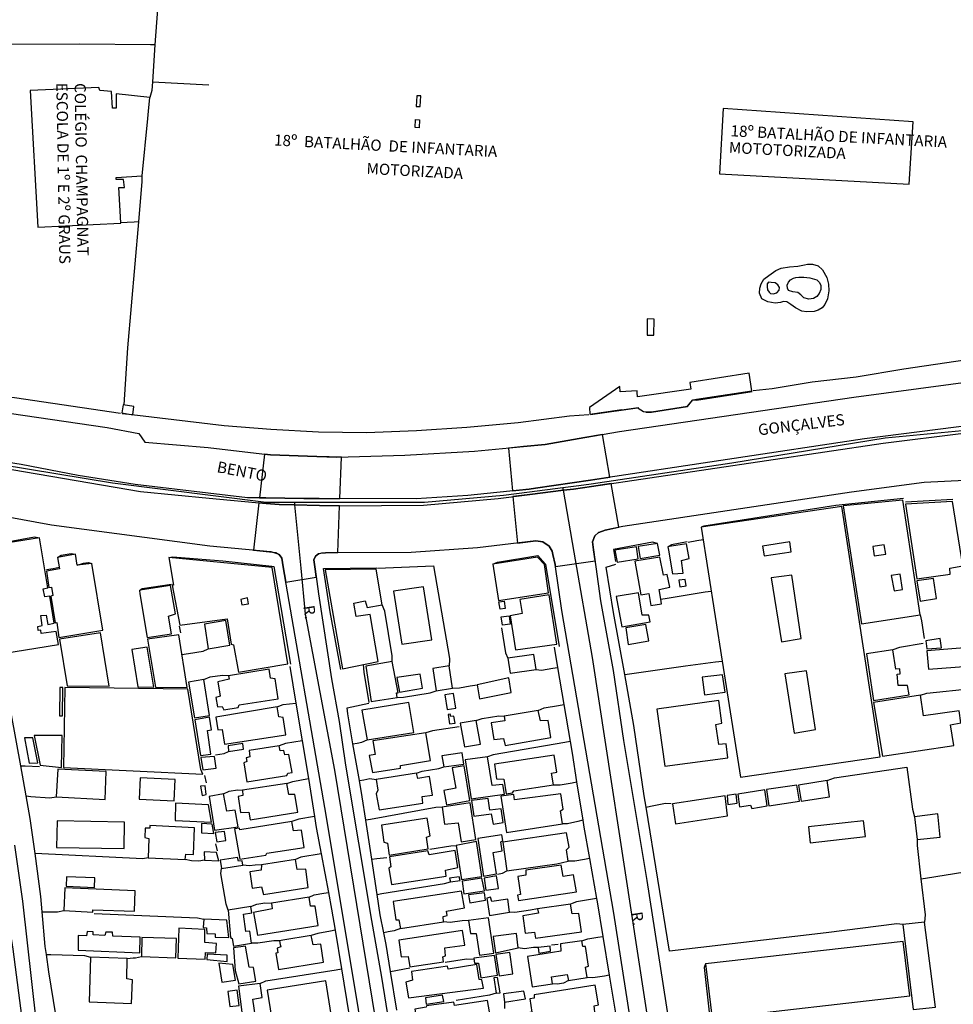
# Model space of a CAD drawing. Units: millimetres. Extents: x 183123 to 185799, y 1671509 to 1674333.
# Drawn here: x 183376 to 183584, y 1672952 to 1673172 of the extents above; entities that cross this region are included whole.
import ezdxf
from ezdxf.enums import TextEntityAlignment as Align

# ---------------------------------------------------------------- set-up
doc = ezdxf.new("R2010")
doc.units = ezdxf.units.MM
doc.header["$LTSCALE"] = 10
doc.header["$MEASUREMENT"] = 0
doc.layers.get('0').update_dxf_attribs({"linetype": 'CONTINUOUS'})
for name, color, linetype in [('V-CANTEIRO', 71, 'CONTINUOUS'), ('V-EDIFICACAO', 2, 'CONTINUOUS'), ('V-EDIFICACAO_IDENTIFICADA', 40, 'CONTINUOUS'), ('V-ESCADA', 9, 'CONTINUOUS'), ('V-LAGOA', 4, 'CONTINUOUS'), ('V-LOTE', 1, 'CONTINUOUS'), ('V-QUADRA', 2, 'CONTINUOUS'), ('V-TESTADA', 210, 'CONTINUOUS')]:
    doc.layers.add(name, color=color, linetype=linetype)
doc.layers.add('V-CRUZAMENTO', color=1, linetype='CONTINUOUS', plot=False)
doc.layers.add('V-EIXO_DE_LOGRADOURO', color=3, linetype='CONTINUOUS', plot=False)
doc.styles.get("Standard").update_dxf_attribs({"font": 'ARIAL.TTF'})

msp = doc.modelspace()

# ---------------------------------------------------------------- linework, layer by layer
at = {"layer": 'V-CANTEIRO'}
for points in [[(183593.15, 1673082.03), (183564.47, 1673078.43), (183503.24, 1673069.19), (183490.96, 1673067.34), (183489.48, 1673067.18), (183475.82, 1673065.73), (183464.26, 1673064.99), (183442.59, 1673065.04), (183439.16, 1673065.05), (183430.65, 1673065.18), (183426.58, 1673065.24), (183401.42, 1673068.22), (183388.71, 1673070.2), (183376, 1673072.68), (183365, 1673074.37)], [(183373.9, 1673071.57), (183402.64, 1673066.61), (183417.97, 1673065.12), (183430.76, 1673063.96), (183433.62, 1673063.7), (183437.09, 1673063.63), (183442.67, 1673063.52), (183447.126, 1673063.437), (183465.87, 1673063.58), (183482.6, 1673065.07), (183489.64, 1673065.95), (183497.15, 1673066.9), (183499.4, 1673067.18), (183503.44, 1673067.78), (183568.63, 1673077.46), (183586.58, 1673079.69)]]:
    msp.add_lwpolyline(points, dxfattribs=at)
at = {"layer": 'V-CRUZAMENTO'}
for points in [[(183485.764, 1673066.786), (183489.48, 1673067.18), (183490.96, 1673067.34), (183503.24, 1673069.19), (183503.24, 1673069.19), (183507.572, 1673069.844), (183505.899, 1673079.378), (183501.92, 1673078.68), (183493.06, 1673077.13), (183488.21, 1673076.67), (183484.862, 1673076.354), (183485.764, 1673066.786)], [(183429.221, 1673065.201), (183430.65, 1673065.18), (183430.65, 1673065.18), (183439.16, 1673065.05), (183439.16, 1673065.05), (183442.59, 1673065.04), (183442.59, 1673065.04), (183447.18, 1673065.029), (183447.538, 1673074.304), (183447.538, 1673074.304), (183442.05, 1673074.44), (183431.68, 1673074.83), (183430.354, 1673074.984)], [(183442.05, 1673074.44), (183442.05, 1673074.44)], [(183485.886, 1673065.481), (183486.865, 1673055.098), (183491.02, 1673055.61), (183491.02, 1673055.61), (183492.54, 1673055.36), (183494.01, 1673054.43), (183494.65, 1673053.31), (183494.65, 1673053.31), (183494.83, 1673052.53), (183494.83, 1673052.53), (183495.35, 1673050.34), (183495.418, 1673049.866), (183504.233, 1673051.126), (183503.89, 1673053.58), (183503.89, 1673053.58), (183503.64, 1673055.35), (183504.15, 1673056.71), (183504.98, 1673057.46), (183505.05, 1673057.48), (183505.05, 1673057.48), (183506.51, 1673058.01), (183509.538, 1673058.639), (183507.82, 1673068.43), (183503.44, 1673067.78), (183499.4, 1673067.18), (183497.15, 1673066.9), (183489.64, 1673065.95), (183485.886, 1673065.481)], [(183447.126, 1673063.437), (183442.67, 1673063.52), (183442.67, 1673063.52), (183437.09, 1673063.63), (183437.09, 1673063.63), (183433.62, 1673063.7), (183430.76, 1673063.96), (183430.76, 1673063.96), (183429.095, 1673064.111), (183427.867, 1673053.506), (183427.867, 1673053.506), (183432.849, 1673052.975), (183433.62, 1673052.57), (183433.62, 1673052.57), (183434.2, 1673051.71), (183434.53, 1673049.78), (183434.53, 1673049.78), (183435.126, 1673046.332), (183441.905, 1673047.504), (183441.67, 1673049.26), (183441.67, 1673049.26), (183441.39, 1673051.34), (183441.77, 1673052.15), (183442.41, 1673052.7), (183443.134, 1673052.931), (183443.134, 1673052.931), (183444.01, 1673052.95), (183446.728, 1673052.959), (183447.126, 1673063.437)], [(183441.67, 1673049.26), (183441.67, 1673049.26)]]:
    msp.add_lwpolyline(points, close=True, dxfattribs=at)
at = {"layer": 'V-EDIFICACAO'}
for points in [[(183515.88, 1673105.2), (183515.88, 1673101.61), (183517.38, 1673101.56), (183517.42, 1673105.16), (183515.88, 1673105.2)], [(183398.791, 1673086.001), (183398.496, 1673084.212), (183400.895, 1673083.787), (183401.172, 1673085.651), (183398.791, 1673086.001)], [(183559.66, 1673063.39), (183563.81, 1673037.03), (183576.91, 1673039.08), (183573.05, 1673064.67), (183559.66, 1673063.39)], [(183527.95, 1673058.64), (183527.95, 1673058.64), (183532.66, 1673028.69), (183536.72, 1673002.79), (183567.96, 1673007.33), (183559.36, 1673063.26), (183527.95, 1673058.64), (183527.95, 1673058.64), (183527.95, 1673058.64)], [(183573.61, 1673063.77), (183576.14, 1673047.08), (183583.62, 1673048.15), (183583.54, 1673049.52), (183586.41, 1673049.99), (183584.14, 1673064.37), (183573.61, 1673063.77)], [(183367.85, 1673054.36), (183371.88, 1673030.39), (183384.29, 1673032.45), (183383.77, 1673035.36), (183380.43, 1673034.89), (183380.373, 1673035.591), (183379.787, 1673035.568), (183379.652, 1673036.473), (183380.693, 1673036.699), (183380.331, 1673038.872), (183381.52, 1673039.011), (183381.916, 1673036.926), (183383.374, 1673037.207), (183382.394, 1673043.244), (183381.258, 1673043.065), (183380.916, 1673044.903), (183381.93, 1673045.12), (183380.09, 1673056.24), (183367.85, 1673054.36)], [(183508.65, 1673053.5), (183509.16, 1673050.81), (183513.87, 1673051.58), (183513.48, 1673054.27), (183508.65, 1673053.5)], [(183513.87, 1673054.32), (183514.34, 1673051.66), (183518.7, 1673052.39), (183518.19, 1673055.04), (183513.87, 1673054.32)], [(183520.5, 1673054.27), (183520.62, 1673053.55), (183521.53, 1673048.2), (183523.93, 1673048.37), (183523.54, 1673051.19), (183525.25, 1673051.66), (183524.7, 1673054.96), (183521.35, 1673054.41), (183520.5, 1673054.27)], [(183541.69, 1673054.4), (183542.03, 1673052.26), (183548.06, 1673053.12), (183547.76, 1673055.34), (183541.69, 1673054.4)], [(183566.29, 1673054.32), (183566.59, 1673052.22), (183569.2, 1673052.6), (183568.82, 1673054.7), (183566.29, 1673054.32)], [(183384.5, 1673049.31), (183384.5, 1673049.31), (183381.593, 1673048.79), (183382.155, 1673045.129), (183382.732, 1673045.263), (183383.022, 1673043.365), (183382.563, 1673043.25), (183383.553, 1673037.255), (183383.96, 1673037.319), (183384.41, 1673033.99), (183394.21, 1673035.62), (183391.77, 1673050.51), (183388.48, 1673050.17), (183388.48, 1673050.17), (183388.48, 1673050.17), (183388.09, 1673052.65), (183384.07, 1673051.88)], [(183408.94, 1673051.88), (183408.94, 1673051.88), (183410.011, 1673045.712), (183409.722, 1673045.666), (183411.46, 1673036.73), (183421.99, 1673038.14), (183422.93, 1673032.49), (183423.44, 1673032.32), (183424.51, 1673026.2), (183435.55, 1673028.13), (183432.09, 1673049.61), (183408.94, 1673051.88), (183408.94, 1673051.88)], [(183481.39, 1673050.42), (183481.39, 1673050.42), (183482.67, 1673042.29), (183493.84, 1673043.96), (183492.9, 1673050.29), (183491.4, 1673051.92), (183481.39, 1673050.42), (183481.39, 1673050.42)], [(183518.91, 1673042.54), (183518.53, 1673044.73), (183520.93, 1673045.24), (183520.37, 1673048.07), (183519.56, 1673047.9), (183518.75, 1673051.92), (183513.14, 1673051.06), (183514.47, 1673043.53), (183516.22, 1673043.79), (183516.74, 1673041.14), (183519.09, 1673041.52)], [(183447.814, 1673027.018), (183455.75, 1673028.6), (183454, 1673039.12), (183450.83, 1673038.7), (183450.32, 1673041.69), (183452.84, 1673042.21), (183453.31, 1673040.71), (183456.65, 1673041.26), (183455.33, 1673049.27), (183443.9, 1673049.1), (183447.814, 1673027.018), (183447.814, 1673027.018)], [(183522.94, 1673046.83), (183523.2, 1673045.33), (183524.61, 1673045.54), (183524.35, 1673046.96), (183522.94, 1673046.83)], [(183543.57, 1673047.3), (183545.92, 1673033.05), (183550.33, 1673033.78), (183548.23, 1673047.9), (183543.57, 1673047.3)], [(183570.44, 1673047.85), (183571.09, 1673044.43), (183572.97, 1673044.69), (183572.46, 1673048.15), (183570.44, 1673047.85)], [(183576.14, 1673046.66), (183576.91, 1673042.12), (183580.59, 1673042.68), (183579.86, 1673047.21), (183576.14, 1673046.66)], [(183402.39, 1673044.52), (183402.51, 1673043.76), (183404.1, 1673033.99), (183409.58, 1673034.84), (183408.89, 1673038.78), (183410.43, 1673039.25), (183409.36, 1673045.59), (183402.99, 1673044.61), (183402.39, 1673044.52)], [(183459.18, 1673044.35), (183461.06, 1673032.49), (183467.78, 1673033.43), (183465.9, 1673045.29), (183459.18, 1673044.35)], [(183425.03, 1673042.51), (183425.28, 1673041.26), (183426.78, 1673041.48), (183426.52, 1673042.85), (183425.03, 1673042.51)], [(183487.42, 1673042.51), (183487.94, 1673039.34), (183485.28, 1673038.82), (183486.48, 1673031.21), (183495.68, 1673032.49), (183494.01, 1673043.53), (183487.42, 1673042.51)], [(183508.99, 1673043.19), (183510.19, 1673036.39), (183516.52, 1673037.46), (183516.27, 1673038.95), (183514.77, 1673038.95), (183513.95, 1673044), (183508.99, 1673043.19)], [(183482.746, 1673041.962), (183483.915, 1673042.122), (183484.149, 1673040.448), (183482.992, 1673040.325), (183482.746, 1673041.962)], [(183483.239, 1673038.603), (183485.011, 1673038.849), (183485.29, 1673036.979), (183483.518, 1673036.717), (183483.239, 1673038.603)], [(183416.94, 1673036.98), (183417.79, 1673031.46), (183422.63, 1673032.28), (183421.73, 1673037.8), (183416.94, 1673036.98)], [(183511.09, 1673036.13), (183511.64, 1673032.45), (183516.22, 1673033.22), (183515.62, 1673036.9), (183511.09, 1673036.13)], [(183384.54, 1673033.65), (183386.25, 1673023.2), (183395.63, 1673023.08), (183393.7, 1673035.02), (183384.54, 1673033.65)], [(183411.2, 1673034.55), (183411.2, 1673034.55), (183404.19, 1673033.6), (183405.98, 1673022.91), (183413.09, 1673022.82)], [(183578.15, 1673033.26), (183578.4, 1673031.46), (183581.7, 1673031.68), (183581.36, 1673033.73), (183578.15, 1673033.26)], [(183400.68, 1673031.34), (183402.05, 1673022.99), (183405.6, 1673022.91), (183404.14, 1673031.85), (183400.68, 1673031.34)], [(183578.36, 1673031.04), (183578.79, 1673026.93), (183587.73, 1673027.61), (183587.99, 1673026.37), (183592.27, 1673026.71), (183591.5, 1673032.06), (183578.36, 1673031.04)], [(183484.73, 1673029.37), (183484.73, 1673029.37), (183485.24, 1673026.03), (183491.06, 1673026.84), (183490.55, 1673030.22), (183490.55, 1673030.22), (183490.55, 1673030.22), (183484.73, 1673029.37), (183484.73, 1673029.37)], [(183564.88, 1673030.35), (183566.46, 1673019.91), (183574.42, 1673021.15), (183574.04, 1673023.29), (183574.04, 1673023.29), (183571.98, 1673023.29), (183571.73, 1673025.77), (183572.46, 1673025.9), (183572.33, 1673026.97), (183571.43, 1673026.93), (183570.79, 1673031.21), (183564.88, 1673030.35)], [(183452.974, 1673027.584), (183454.21, 1673019.65), (183459.99, 1673020.55), (183459.86, 1673021.62), (183460.217, 1673021.646), (183458.92, 1673028.6), (183452.974, 1673027.584), (183452.974, 1673027.584)], [(183467.95, 1673027.06), (183468.72, 1673022.09), (183472.4, 1673022.69), (183471.63, 1673027.66), (183467.95, 1673027.06)], [(183422.296, 1673025.429), (183422.48, 1673024.67), (183422.48, 1673024.67), (183419.93, 1673024.06), (183420.45, 1673020.85), (183419.46, 1673020.55), (183419.85, 1673018.45), (183420.88, 1673018.58), (183421.26, 1673017.81), (183424.43, 1673018.33), (183424.68, 1673018.93), (183433.41, 1673020.29), (183432.77, 1673024.75), (183431.66, 1673024.87), (183431.36, 1673026.89), (183422.296, 1673025.429), (183422.296, 1673025.429)], [(183459.95, 1673025.04), (183460.5, 1673021.79), (183465.64, 1673022.69), (183465.13, 1673025.82), (183459.95, 1673025.04)], [(183477.88, 1673023.42), (183477.88, 1673023.42), (183478.39, 1673020.25), (183485.5, 1673021.66), (183484.98, 1673025), (183477.88, 1673023.42), (183477.88, 1673023.42)], [(183528.16, 1673025.09), (183528.72, 1673021.15), (183533.34, 1673021.75), (183532.74, 1673025.64), (183528.16, 1673025.09)], [(183546.65, 1673025.86), (183548.75, 1673012.59), (183553.54, 1673013.45), (183553.54, 1673013.45), (183553.54, 1673013.45), (183551.53, 1673026.54), (183546.65, 1673025.86)], [(183384.63, 1673022.82), (183384.54, 1673016.44), (183385.18, 1673016.44), (183385.27, 1673022.82), (183384.63, 1673022.82)], [(183385.7, 1673022.82), (183385.4, 1673004.93), (183416.55, 1673003.43), (183416.13, 1673004.5), (183413.22, 1673022.43), (183385.7, 1673022.82)], [(183413.34, 1673024.02), (183414.67, 1673016.02), (183418.09, 1673016.53), (183416.77, 1673024.57), (183413.34, 1673024.02)], [(183470.65, 1673021.15), (183471.2, 1673017.9), (183473.09, 1673018.2), (183472.57, 1673021.45), (183470.65, 1673021.15)], [(183566.51, 1673019.48), (183568.48, 1673007.46), (183584.4, 1673009.85), (183583.71, 1673014.43), (183586.02, 1673014.9), (183585.64, 1673017.6), (183577.68, 1673016.44), (183576.95, 1673021.06), (183566.51, 1673019.48)], [(183419.46, 1673016.19), (183419.89, 1673013.36), (183420.92, 1673013.45), (183421.43, 1673010.15), (183435.13, 1673012.25), (183434.53, 1673016.1), (183433.59, 1673016.23), (183433.2, 1673018.45), (183419.46, 1673016.19)], [(183452.12, 1673017.77), (183453.27, 1673011.14), (183463.76, 1673012.76), (183462.64, 1673019.48), (183452.12, 1673017.77)], [(183518.06, 1673017.98), (183519.82, 1673005.19), (183533.9, 1673007.11), (183533.51, 1673010.24), (183531.93, 1673010.07), (183531.24, 1673014.52), (183532.57, 1673014.82), (183531.89, 1673019.87), (183518.06, 1673017.98)], [(183414.76, 1673015.59), (183416.08, 1673007.58), (183418.39, 1673007.93), (183417.62, 1673013.19), (183418.48, 1673013.32), (183418.09, 1673016.14), (183414.76, 1673015.59)], [(183471.97, 1673016.36), (183471.84, 1673016.83), (183471.37, 1673016.74), (183471.72, 1673014.65), (183473, 1673014.86), (183472.7, 1673016.4), (183471.97, 1673016.36)], [(183483.91, 1673016.4), (183484.073, 1673015.385), (183484.073, 1673015.385), (183481, 1673014.9), (183481.64, 1673011.18), (183483.78, 1673011.44), (183484.13, 1673009.85), (183494.35, 1673011.61), (183493.76, 1673015.46), (183492.04, 1673015.33), (183491.53, 1673017.68), (183483.91, 1673016.4), (183483.91, 1673016.4)], [(183474.11, 1673014.86), (183475.05, 1673009.55), (183478.61, 1673010.11), (183477.66, 1673015.46), (183474.11, 1673014.86)], [(183376.71, 1673011.56), (183377.78, 1673005.87), (183379.66, 1673005.96), (183378.59, 1673011.56), (183376.71, 1673011.56)], [(183378.85, 1673012.08), (183380.18, 1673005.44), (183385.01, 1673004.93), (183385.14, 1673012.04), (183378.85, 1673012.08)], [(183454.6, 1673010.88), (183455.11, 1673007.84), (183453.78, 1673007.58), (183454.47, 1673003.78), (183460.72, 1673004.8), (183460.72, 1673005.36), (183467.44, 1673006.47), (183466.41, 1673012.68), (183454.6, 1673010.88)], [(183422.2, 1673009.77), (183422.33, 1673008.53), (183425.63, 1673009.04), (183425.5, 1673010.28), (183422.2, 1673009.77)], [(183426.91, 1673008.7), (183427.04, 1673007.28), (183426.27, 1673007.11), (183426.44, 1673006.26), (183425.71, 1673005.96), (183426.44, 1673001.72), (183435.34, 1673003.13), (183435.6, 1673003.65), (183436.5, 1673003.78), (183435.81, 1673007.84), (183434.91, 1673007.76), (183434.7, 1673008.7), (183433.84, 1673008.65), (183433.63, 1673009.77), (183426.91, 1673008.7)], [(183416.13, 1673007.16), (183416.6, 1673004.37), (183419.55, 1673004.8), (183419.16, 1673007.41), (183416.13, 1673007.16)], [(183470, 1673007.54), (183470.47, 1673005.1), (183474.93, 1673005.7), (183474.54, 1673008.23), (183470, 1673007.54)], [(183475.23, 1673006.6), (183476.55, 1672997.91), (183483.96, 1672998.98), (183483.61, 1673001.12), (183481.22, 1673000.87), (183480.19, 1673007.33), (183475.23, 1673006.6)], [(183481.73, 1673005.66), (183482.24, 1673002.36), (183483.83, 1673002.32), (183484.38, 1672999.07), (183485.8, 1672999.28), (183486.05, 1672999.67), (183494.95, 1673001.04), (183494.53, 1673003.65), (183495.68, 1673003.86), (183495.08, 1673007.71), (183481.73, 1673005.66)], [(183472.31, 1673004.85), (183473.09, 1673000.31), (183470.47, 1672999.8), (183471.03, 1672996.59), (183476.21, 1672997.57), (183474.97, 1673005.27), (183472.31, 1673004.85)], [(183384.16, 1673004.55), (183383.81, 1672998.38), (183394.73, 1672997.78), (183394.98, 1673003.99), (183384.16, 1673004.55)], [(183455.28, 1673002.24), (183455.28, 1673002.24), (183455.71, 1672999.84), (183455.33, 1672999.07), (183455.97, 1672995.43), (183465.77, 1672996.97), (183465.6, 1672998.43), (183467.91, 1672998.77), (183467.22, 1673002.92), (183464.65, 1673002.45), (183464.31, 1673003.65), (183455.28, 1673002.24), (183455.28, 1673002.24)], [(183402.56, 1673002.58), (183402.35, 1672997.83), (183410.18, 1672997.44), (183410.35, 1673002.24), (183402.56, 1673002.58)], [(183416.04, 1673000.78), (183416.42, 1672998.68), (183417.32, 1672998.9), (183417.07, 1673000.82), (183416.04, 1673000.78)], [(183425.45, 1672999.88), (183425.54, 1672998.68), (183425.54, 1672998.68), (183424.43, 1672998.43), (183424.98, 1672994.83), (183426.87, 1672994.96), (183427.17, 1672993.25), (183437.82, 1672994.92), (183437.14, 1672998.9), (183435.81, 1672998.85), (183435.34, 1673001.38), (183425.45, 1672999.88), (183425.45, 1672999.88)], [(183542.58, 1673000.01), (183543.1, 1672996.37), (183549.9, 1672997.4), (183549.35, 1673000.99), (183542.58, 1673000.01)], [(183549.73, 1673000.99), (183550.33, 1672997.4), (183556.62, 1672998.38), (183556.11, 1673001.98), (183549.73, 1673000.99)], [(183418.01, 1672998.47), (183419.21, 1672990.89), (183424.43, 1672991.66), (183423.83, 1672995.39), (183421.9, 1672995.13), (183421.22, 1672999.07), (183418.01, 1672998.47)], [(183486.22, 1672997.7), (183486.05, 1672998.9), (183483.14, 1672998.51), (183484.43, 1672990.38), (183496.96, 1672992.31), (183496.49, 1672995.26), (183497.14, 1672995.6), (183496.58, 1672999.03), (183486.22, 1672997.7)], [(183521.531, 1672996.803), (183521.531, 1672996.803), (183522.21, 1672992.35), (183533.85, 1672994.15), (183533.34, 1672998.55), (183521.531, 1672996.803), (183521.531, 1672996.803)], [(183533.73, 1672998.68), (183533.94, 1672996.63), (183535.99, 1672996.93), (183535.74, 1672998.98), (183533.73, 1672998.68)], [(183536.17, 1672998.98), (183536.51, 1672996.16), (183538.95, 1672996.5), (183539.25, 1672995.77), (183542.71, 1672996.33), (183542.16, 1672999.92), (183536.17, 1672998.98)], [(183410.48, 1672996.97), (183410.39, 1672993.08), (183418.52, 1672992.73), (183417.84, 1672996.59), (183410.48, 1672996.97)], [(183470.05, 1672996.03), (183470.05, 1672996.03), (183470.6, 1672992.22), (183473.64, 1672992.52), (183474.33, 1672988.33), (183477.62, 1672988.8), (183476.29, 1672997.01), (183470.05, 1672996.03), (183470.05, 1672996.03)], [(183476.64, 1672997.53), (183477.15, 1672994.06), (183481, 1672994.57), (183481.43, 1672992.22), (183483.7, 1672992.61), (183483.23, 1672995.69), (183480.75, 1672995.39), (183480.32, 1672997.96), (183476.64, 1672997.53)], [(183575.66, 1672993.89), (183575.66, 1672993.89), (183576.22, 1672988.84), (183581.4, 1672989.35), (183580.84, 1672994.53), (183575.66, 1672993.89), (183575.66, 1672993.89)], [(183384.03, 1672993.03), (183383.86, 1672987.04), (183398.96, 1672986.83), (183399.05, 1672992.73), (183384.03, 1672993.03)], [(183404.74, 1672991.92), (183404.7, 1672991.37), (183403.67, 1672991.37), (183403.59, 1672989.27), (183404.48, 1672989.01), (183404.36, 1672984.73), (183412.62, 1672984.35), (183412.74, 1672985.55), (183414.5, 1672985.46), (183414.71, 1672991.45), (183404.74, 1672991.92)], [(183416.25, 1672992.39), (183416.25, 1672990.3), (183419.04, 1672990.17), (183418.65, 1672992.26), (183416.25, 1672992.39)], [(183424.81, 1672991.02), (183424.771, 1672991.384), (183423.61, 1672991.19), (183424.81, 1672984.39), (183430.63, 1672985.29), (183430.89, 1672985.76), (183439.23, 1672987.04), (183438.59, 1672990.94), (183436.84, 1672990.77), (183436.45, 1672992.82), (183424.81, 1672991.02)], [(183456.52, 1672992.01), (183457.04, 1672988.24), (183457.81, 1672988.03), (183458.19, 1672985.33), (183466.92, 1672986.74), (183466.54, 1672989.31), (183467.35, 1672989.61), (183466.692, 1672993.572), (183466.692, 1672993.572), (183456.52, 1672992.01)], [(183551.91, 1672991.66), (183552.3, 1672988.11), (183564.67, 1672989.53), (183564.24, 1672993.03), (183551.91, 1672991.66)], [(183419.33, 1672990.38), (183419.68, 1672988.28), (183421.73, 1672988.58), (183421.43, 1672990.64), (183419.33, 1672990.38)], [(183478.01, 1672989.05), (183479.33, 1672980.62), (183482.2, 1672981.14), (183481.47, 1672985.89), (183483.44, 1672986.32), (183483.14, 1672988.33), (183483.61, 1672988.58), (183483.4, 1672989.87), (183478.01, 1672989.05)], [(183483.61, 1672988.2), (183484.55, 1672981.82), (183495.68, 1672983.36), (183498.25, 1672984), (183497.86, 1672986.53), (183498.46, 1672987.09), (183497.82, 1672990.3), (183483.61, 1672988.2)], [(183473.17, 1672987.51), (183473.17, 1672987.51), (183474.37, 1672979.9), (183478.95, 1672980.58), (183477.75, 1672988.41), (183473.17, 1672987.51), (183473.17, 1672987.51)], [(183416.9, 1672986.06), (183416.94, 1672984.22), (183420.11, 1672984.09), (183419.59, 1672985.93), (183416.9, 1672986.06)], [(183467.18, 1672985.42), (183466.84, 1672986.27), (183458.32, 1672984.95), (183458.62, 1672982.68), (183458.11, 1672982.42), (183458.75, 1672978.78), (183470.95, 1672980.62), (183470.82, 1672981.99), (183473.6, 1672982.55), (183472.97, 1672986.339), (183472.97, 1672986.339), (183467.18, 1672985.42)], [(183420.45, 1672984.18), (183420.75, 1672982.34), (183425.5, 1672983.06), (183425.33, 1672984.05), (183424.56, 1672983.96), (183424.3, 1672984.82), (183420.45, 1672984.18)], [(183429.65, 1672983.19), (183429.61, 1672981.99), (183429.61, 1672981.99), (183427.04, 1672981.61), (183427.59, 1672977.97), (183429.69, 1672978.23), (183430.16, 1672976.56), (183440.09, 1672978.1), (183439.58, 1672982.16), (183437.65, 1672982.08), (183437.31, 1672984.35), (183429.65, 1672983.19), (183429.65, 1672983.19)], [(183488.75, 1672981.99), (183488.75, 1672980.84), (183486.95, 1672980.54), (183487.59, 1672976.56), (183486.91, 1672976.39), (183487.12, 1672975.15), (183500.09, 1672977.11), (183499.45, 1672980.92), (183497.14, 1672980.58), (183496.67, 1672983.11), (183488.75, 1672981.99)], [(183386.08, 1672980.5), (183386.04, 1672978.4), (183392.33, 1672978.1), (183392.42, 1672980.24), (183386.08, 1672980.5)], [(183471.72, 1672980.2), (183471.93, 1672979.34), (183474.07, 1672979.68), (183473.86, 1672980.5), (183471.72, 1672980.2)], [(183474.54, 1672979.51), (183474.93, 1672976.64), (183479.5, 1672977.37), (183478.95, 1672980.2), (183474.54, 1672979.51)], [(183479.42, 1672980.2), (183479.85, 1672977.46), (183482.67, 1672977.84), (183482.24, 1672980.67), (183479.42, 1672980.2)], [(183385.7, 1672978.01), (183385.48, 1672972.92), (183391.99, 1672972.58), (183391.99, 1672973.09), (183401.28, 1672972.83), (183401.45, 1672977.33), (183385.7, 1672978.01)], [(183459.09, 1672974.93), (183459.73, 1672970.87), (183460.38, 1672970.87), (183460.72, 1672968.94), (183470.39, 1672970.4), (183470.26, 1672971.59), (183471.16, 1672971.81), (183471.03, 1672972.79), (183475.05, 1672973.52), (183474.41, 1672977.24), (183459.09, 1672974.93)], [(183475.95, 1672976.43), (183476.21, 1672974.68), (183479.72, 1672975.23), (183479.5, 1672976.9), (183475.95, 1672976.43)], [(183431.92, 1672974.59), (183432.09, 1672973.31), (183432.09, 1672973.31), (183427.89, 1672972.49), (183428.79, 1672967.4), (183442.32, 1672969.58), (183441.67, 1672973.9), (183440.65, 1672973.95), (183440.35, 1672975.92), (183431.92, 1672974.59), (183431.92, 1672974.59)], [(183484.73, 1672975.49), (183481.13, 1672974.97), (183480.83, 1672975.92), (183480.02, 1672975.7), (183480.66, 1672971.81), (183485.11, 1672972.54), (183484.73, 1672975.49), (183484.73, 1672975.49)], [(183491.36, 1672973.31), (183491.567, 1672972.369), (183488.06, 1672971.72), (183488.62, 1672967.87), (183490.67, 1672968.13), (183490.89, 1672966.8), (183501.24, 1672968.21), (183500.6, 1672972.28), (183499.15, 1672972.19), (183498.72, 1672974.38), (183498.72, 1672974.38), (183491.36, 1672973.31)], [(183422.2, 1672973.05), (183422.2, 1672973.05), (183422.76, 1672966.93), (183423.14, 1672966.72), (183423.44, 1672964.96), (183427.47, 1672965.65), (183427.08, 1672968.34), (183426.18, 1672968.26), (183425.67, 1672972.11), (183427.55, 1672972.45), (183427.29, 1672973.82), (183422.2, 1672973.05), (183422.2, 1672973.05)], [(183416.77, 1672971.04), (183416.77, 1672971.04), (183416.64, 1672969.15), (183417.41, 1672969.07), (183417.45, 1672967.79), (183419.29, 1672967.7), (183419.33, 1672967.01), (183422.37, 1672966.93), (183421.9, 1672970.78), (183416.77, 1672971.04), (183416.77, 1672971.04)], [(183475.95, 1672970.74), (183475.95, 1672970.74), (183476.38, 1672967.79), (183477.66, 1672967.83), (183478.39, 1672962.95), (183481.64, 1672963.42), (183480.45, 1672971.29), (183475.95, 1672970.74), (183475.95, 1672970.74)], [(183573.05, 1672969.8), (183573.05, 1672969.8), (183575.32, 1672950.84), (183580.33, 1672951.35), (183577.89, 1672970.35), (183573.05, 1672969.8), (183573.05, 1672969.8)], [(183392.03, 1672967.53), (183392.03, 1672968.17), (183390.75, 1672968.26), (183390.58, 1672967.31), (183388.74, 1672967.36), (183388.74, 1672964.06), (183402.47, 1672963.46), (183402.56, 1672967.01), (183396.48, 1672967.23), (183396.35, 1672968.13), (183394.86, 1672968.13), (183394.68, 1672967.36), (183392.03, 1672967.53)], [(183411.2, 1672969.03), (183410.95, 1672962.31), (183417.11, 1672962.05), (183417.19, 1672963.59), (183419.51, 1672963.46), (183419.59, 1672965.56), (183416.98, 1672965.82), (183417.02, 1672968.73), (183411.2, 1672969.03)], [(183460.38, 1672966.33), (183460.93, 1672962.56), (183462.43, 1672962.69), (183462.86, 1672960.38), (183470.35, 1672961.49), (183470.22, 1672962.61), (183470.82, 1672962.82), (183470.69, 1672964.58), (183475.14, 1672965.22), (183474.58, 1672968.51), (183460.38, 1672966.33)], [(183481.47, 1672967.1), (183481.99, 1672963.51), (183487.08, 1672964.62), (183486.65, 1672967.83), (183481.47, 1672967.1)], [(183402.94, 1672966.89), (183402.86, 1672962.65), (183410.56, 1672962.35), (183410.69, 1672966.72), (183402.94, 1672966.89)], [(183433.71, 1672966.2), (183433.87, 1672965.33), (183433.97, 1672964.79), (183433.2, 1672964.53), (183433.33, 1672963.51), (183432.86, 1672963.42), (183433.5, 1672959.74), (183443.56, 1672961.41), (183442.91, 1672965.43), (183441.2, 1672965.26), (183440.82, 1672967.36), (183434.43, 1672966.32), (183433.71, 1672966.2)], [(183489.13, 1672962.65), (183490.2, 1672955.85), (183494.7, 1672956.53), (183494.48, 1672958.11), (183498.03, 1672958.67), (183498.33, 1672957.3), (183502.49, 1672957.99), (183502.1, 1672960.3), (183502.79, 1672960.51), (183502.1, 1672964.92), (183501.54, 1672964.92), (183501.29, 1672966.2), (183496.49, 1672965.47), (183496.62, 1672963.89), (183489.13, 1672962.65)], [(183530.39, 1672948.78), (183574.6, 1672953.88), (183573.1, 1672966.03), (183528.89, 1672961.02), (183528.89, 1672961.02), (183528.89, 1672961.02), (183530.39, 1672948.78)], [(183417.54, 1672963.16), (183417.49, 1672962.01), (183421.99, 1672961.54), (183422.03, 1672962.99), (183417.54, 1672963.16)], [(183423.44, 1672964.62), (183423.83, 1672959.53), (183424.64, 1672956.53), (183428.41, 1672957.17), (183427.89, 1672960.21), (183426.91, 1672960.25), (183426.1, 1672965), (183423.44, 1672964.62)], [(183482.07, 1672963.12), (183482.8, 1672958.33), (183485.84, 1672958.76), (183485.2, 1672963.59), (183482.07, 1672963.12)], [(183491.53, 1672964.66), (183491.53, 1672964.66), (183491.66, 1672963.42), (183494.31, 1672963.85), (183494.18, 1672965), (183491.53, 1672964.66), (183491.53, 1672964.66)], [(183391.43, 1672962.52), (183391.43, 1672962.52), (183391.13, 1672952.55), (183400.63, 1672952.16), (183400.85, 1672957.43), (183399.56, 1672957.64), (183399.69, 1672962.18), (183391.43, 1672962.52), (183391.43, 1672962.52)], [(183420.15, 1672961.19), (183420.79, 1672956.96), (183423.87, 1672957.34), (183423.31, 1672960.9), (183420.15, 1672961.19)], [(183481.77, 1672962.91), (183477.143, 1672962.268), (183477.32, 1672961.15), (183478.22, 1672961.15), (183478.73, 1672957.86), (183482.41, 1672958.46), (183481.77, 1672962.91), (183481.77, 1672962.91)], [(183463.2, 1672959.31), (183463.46, 1672957.34), (183461.96, 1672956.96), (183462.51, 1672953.41), (183479.29, 1672955.55), (183478.95, 1672957.43), (183478.35, 1672957.51), (183477.84, 1672960.85), (183471.388, 1672959.828), (183471.388, 1672959.828), (183471.262, 1672960.528), (183463.2, 1672959.31)], [(183424.567, 1672956.001), (183424.567, 1672956.001), (183425.71, 1672946.73), (183428.62, 1672947.12), (183427.72, 1672953.11), (183429.86, 1672953.53), (183429.35, 1672956.66), (183424.567, 1672956.001)], [(183430.93, 1672955.12), (183431.92, 1672949.13), (183435.08, 1672949.64), (183435.38, 1672948.1), (183445.27, 1672949.68), (183444.07, 1672957.26), (183430.93, 1672955.12)], [(183482.46, 1672957.94), (183481.64, 1672957.9), (183482.16, 1672954.43), (183483.01, 1672954.56), (183482.46, 1672957.94)], [(183422.16, 1672954.82), (183422.59, 1672951.48), (183424.68, 1672951.74), (183424.26, 1672955.12), (183422.16, 1672954.82)], [(183483.74, 1672954.3), (183484, 1672952.46), (183488.66, 1672953.19), (183488.32, 1672954.95), (183483.74, 1672954.3)], [(183490.59, 1672954.09), (183490.59, 1672953.32), (183489.69, 1672953.19), (183490.12, 1672950.24), (183484.17, 1672949.25), (183484.68, 1672946.17), (183495.08, 1672947.67), (183494.87, 1672949.34), (183499.19, 1672950.11), (183499.62, 1672948.48), (183502.96, 1672949.04), (183503.21, 1672949.43), (183504.24, 1672949.55), (183504.07, 1672951.65), (183505.01, 1672951.87), (183504.28, 1672956.27), (183490.59, 1672954.09)], [(183464.23, 1672944.55), (183481.13, 1672947.33), (183480.19, 1672952.85), (183472.83, 1672951.69), (183472.7, 1672952.46), (183466.58, 1672951.65), (183466.45, 1672951.31), (183463.97, 1672950.92), (183464.31, 1672948.91), (183463.54, 1672948.61), (183464.23, 1672944.55)], [(183466.32, 1672953.41), (183466.45, 1672951.99), (183470.43, 1672952.64), (183470.13, 1672954.01), (183466.32, 1672953.41)]]:
    msp.add_lwpolyline(points, close=True, dxfattribs=at)
at = {"layer": 'V-EDIFICACAO_IDENTIFICADA'}
for points in [[(183379.72, 1673125.73), (183398.21, 1673126.66), (183398.21, 1673126.67), (183398.21, 1673126.67), (183397.8, 1673134.58), (183399.03, 1673134.63), (183398.85, 1673136.39), (183397.22, 1673136.36), (183397.19, 1673136.87), (183397.19, 1673136.87), (183403.02, 1673137.19), (183404.26, 1673149.99), (183404.26, 1673149.99), (183404.42, 1673151.68), (183404.42, 1673151.68), (183404.72, 1673154.74), (183397.2, 1673155.52), (183397.2, 1673152.31), (183397.2, 1673152.31), (183396.38, 1673152.31), (183396.38, 1673152.31), (183396.18, 1673156.1), (183396.18, 1673156.1), (183393.56, 1673156.27), (183393.33, 1673156.98), (183377.99, 1673156.3), (183379.72, 1673125.73)], [(183532.07, 1673137.63), (183574.43, 1673135.31), (183575.34, 1673149.28), (183575.34, 1673149.28), (183532.89, 1673152.29), (183532.07, 1673137.63)], [(183503.1, 1673083.94), (183509.2, 1673084.83), (183510.2, 1673084.98), (183510.2, 1673084.98), (183510.21, 1673084.92), (183513.87, 1673085.44), (183513.87, 1673085.44), (183513.88, 1673085.26), (183515.05, 1673084.52), (183516.86, 1673084.46), (183524.92, 1673085.73), (183526.07, 1673087.12), (183526.07, 1673087.12), (183526.92, 1673087.25), (183539.25, 1673089.13), (183538.69, 1673093.07), (183538.69, 1673093.07), (183525.43, 1673091.03), (183525.63, 1673089.54), (183525.63, 1673089.54), (183513.71, 1673087.83), (183513.71, 1673087.83), (183513.67, 1673088.78), (183513.67, 1673088.78), (183513.65, 1673089.17), (183509.86, 1673088.89), (183509.86, 1673088.89), (183509.8, 1673090.13), (183502.98, 1673085.38), (183503.1, 1673083.94)]]:
    msp.add_lwpolyline(points, close=True, dxfattribs=at)
at = {"layer": 'V-EIXO_DE_LOGRADOURO'}
for points in [[(183606.63, 1673082.12), (183569.07, 1673078.53), (183534.84, 1673072.95), (183503.37, 1673068.28)], [(183430.74, 1673064.17), (183396.37, 1673068.49), (183365.06, 1673073.67)], [(183497.06, 1673067.43), (183489.57, 1673066.49)], [(183503.37, 1673068.28), (183500.61, 1673067.87), (183497.06, 1673067.43)], [(183497.15, 1673066.9), (183497.06, 1673067.43)], [(183499.56, 1673053.08), (183497.15, 1673066.9)], [(183489.57, 1673066.49), (183483.75, 1673065.76), (183466.12, 1673064.15), (183442.64, 1673064.15)], [(183437.04, 1673064.15), (183430.86, 1673064.15), (183430.74, 1673064.17)], [(183442.64, 1673064.15), (183437.04, 1673064.15)], [(183437.04, 1673064.15), (183437.09, 1673063.63)], [(183437.09, 1673063.63), (183438.46, 1673049.49)], [(183535.59, 1672824.35), (183533.57, 1672842.71), (183524.11, 1672896.25), (183503.66, 1673029.5), (183499.56, 1673053.08)], [(183438.46, 1673049.49), (183439.46, 1673039.18), (183445.97, 1673004.36), (183463.61, 1672896.9), (183480.6, 1672788.83), (183482.19, 1672781.33)], [(183378.83, 1672844), (183379.7, 1672890.78), (183379.7, 1672914.95), (183377.4, 1672939.61), (183374.21, 1672964.27), (183370.75, 1672985.84)]]:
    msp.add_lwpolyline(points, dxfattribs=at)
at = {"layer": 'V-ESCADA'}
for points in [[(183464.373, 1673155.072), (183464.259, 1673152.674), (183465.15, 1673152.674), (183465.287, 1673155.117), (183464.373, 1673155.072)], [(183464.077, 1673149.821), (183465.013, 1673149.762), (183464.899, 1673147.937), (183464.008, 1673147.994), (183464.077, 1673149.821)]]:
    msp.add_lwpolyline(points, close=True, dxfattribs=at)
at = {"layer": 'V-LAGOA'}
for points in [[(183540.968, 1673110.944), (183541.079, 1673112.059), (183541.359, 1673113.091), (183541.973, 1673114.067), (183543.089, 1673114.931), (183544.624, 1673116.019), (183545.852, 1673116.548), (183547.666, 1673116.883), (183549.536, 1673117.022), (183551.043, 1673117.301), (183551.713, 1673117.441), (183552.829, 1673117.441), (183554.141, 1673117.078), (183555.062, 1673116.214), (183556.01, 1673114.457), (183556.401, 1673112.951), (183556.485, 1673111.529), (183556.206, 1673109.689), (183555.62, 1673108.462), (183554.978, 1673107.709), (183554.085, 1673107.151), (183553.192, 1673106.872), (183551.601, 1673106.789), (183550.429, 1673106.928), (183549.005, 1673107.681), (183548.001, 1673108.462), (183547.136, 1673109.019), (183546.326, 1673109.075), (183545.712, 1673108.852), (183544.484, 1673108.741), (183542.838, 1673109.019), (183541.498, 1673109.717)], [(183542.698, 1673113.091), (183542.67, 1673112.421), (183542.81, 1673111.696), (183543.117, 1673111.194), (183543.452, 1673110.916), (183544.066, 1673110.832), (183544.903, 1673111.027), (183545.405, 1673111.669), (183545.489, 1673112.226), (183545.126, 1673112.868), (183544.512, 1673113.258), (183543.591, 1673113.37), (183543.033, 1673113.425)], [(183547.219, 1673112.059), (183547.191, 1673112.784), (183547.47, 1673113.453), (183547.917, 1673113.927), (183548.615, 1673114.318), (183549.117, 1673114.457), (183549.759, 1673114.541), (183550.875, 1673114.569), (183552.243, 1673114.429), (183553.778, 1673113.927), (183554.392, 1673113.37), (183554.727, 1673112.7), (183554.699, 1673111.78), (183554.364, 1673110.888), (183553.778, 1673110.219), (183553.052, 1673109.8), (183552.047, 1673109.661), (183550.903, 1673109.912), (183550.233, 1673110.637), (183549.564, 1673111.139), (183548.475, 1673111.306), (183547.498, 1673111.585)]]:
    msp.add_lwpolyline(points, close=True, dxfattribs=at)
at = {"layer": 'V-LOTE'}
for points in [[(183406.43, 1673174.5), (183405.87, 1673166.51)], [(183405.87, 1673166.51), (183404.87, 1673166.52), (183389.01, 1673166.63), (183340.4, 1673166.57), (183340.21, 1673164.96), (183338.16, 1673163.78), (183336.12, 1673161.37), (183335.23, 1673157.04), (183335.03, 1673144.77), (183335.87, 1673091.87)], [(183405.87, 1673166.51), (183405.29, 1673158.2)], [(183405.29, 1673158.2), (183405.16, 1673156.3), (183404.72, 1673154.74)], [(183405.29, 1673158.2), (183417.93, 1673157.59)], [(183402.23, 1673126.95), (183403.01, 1673135.93), (183403.02, 1673137.19)], [(183402.23, 1673126.95), (183401.2, 1673126.88), (183399.62, 1673126.77), (183398.21, 1673126.67)], [(183398.95, 1673086), (183399.78, 1673098.77), (183402.23, 1673126.95)], [(183525.02, 1673055.32), (183527.02, 1673055.65)], [(183527.02, 1673055.65), (183528.39, 1673055.88)], [(183468.09, 1673050), (183471.7, 1673029.28), (183471.71, 1673029.07)], [(183506.75, 1673049.74), (183508.86, 1673050.36)], [(183510.87, 1673025.69), (183508.35, 1673039.58), (183506.75, 1673049.74)], [(183518.91, 1673042.54), (183520.35, 1673042.77)], [(183520.35, 1673042.77), (183528.86, 1673044.16)], [(183528.86, 1673044.16), (183530.19, 1673044.37)], [(183457.28, 1673039.88), (183456.65, 1673041.26)], [(183458.92, 1673029.89), (183457.28, 1673039.88)], [(183576.91, 1673039.08), (183577.22, 1673037.71), (183577.78, 1673033.75)], [(183411.25, 1673036.54), (183411.54, 1673035.05)], [(183483.32, 1673036.16), (183484.19, 1673030.53), (183484.73, 1673029.37)], [(183413.37, 1673030.41), (183416.64, 1673030.93), (183417.79, 1673031.46)], [(183577.59, 1673032.63), (183572.27, 1673031.75), (183570.79, 1673031.21)], [(183375.86, 1673005.32), (183373.8, 1673016.67), (183373.1, 1673021.8), (183371.66, 1673029.99)], [(183411.9, 1673030.18), (183413.37, 1673030.41)], [(183458.92, 1673028.6), (183458.92, 1673029.89)], [(183436.05, 1673027.54), (183437.39, 1673019.31)], [(183471.71, 1673029.07), (183471.63, 1673027.66)], [(183492.24, 1673026.72), (183494.83, 1673027.14)], [(183494.83, 1673027.14), (183495.86, 1673027.3)], [(183510.87, 1673025.69), (183524.45, 1673027.67), (183531.15, 1673028.51)], [(183531.15, 1673028.51), (183532.66, 1673028.69)], [(183416.77, 1673024.57), (183418.19, 1673025.16), (183420.95, 1673025.53), (183422.54, 1673025.52)], [(183491.06, 1673026.84), (183492.24, 1673026.72)], [(183515.64, 1672996.08), (183515.24, 1672998.56), (183512.94, 1673014.3), (183510.87, 1673025.69)], [(183472.4, 1673022.69), (183473.95, 1673022.73)], [(183473.95, 1673022.73), (183476.32, 1673023.2), (183477.88, 1673023.42)], [(183576.95, 1673021.06), (183578.36, 1673021.56), (183588.45, 1673022.6), (183590.5, 1673011.52), (183590.69, 1673010.45)], [(183459.99, 1673020.55), (183461.4, 1673020.61)], [(183461.4, 1673020.61), (183467.38, 1673021.6)], [(183467.38, 1673021.6), (183468.72, 1673022.09)], [(183433.2, 1673018.45), (183434.54, 1673019)], [(183434.54, 1673019), (183437.39, 1673019.31)], [(183437.39, 1673019.31), (183438.76, 1673010.92)], [(183448.81, 1673018.23), (183449.86, 1673018.45), (183453.68, 1673019.27)], [(183491.53, 1673017.68), (183492.87, 1673018.24)], [(183492.87, 1673018.24), (183496.08, 1673018.77)], [(183496.08, 1673018.77), (183497.26, 1673018.97)], [(183479.01, 1673015.91), (183482.76, 1673016.49), (183483.91, 1673016.4)], [(183473.84, 1673014.02), (183467.91, 1673013.1)], [(183477.66, 1673015.46), (183479.01, 1673015.91)], [(183467.91, 1673013.1), (183466.41, 1673012.68)], [(183438.76, 1673010.92), (183435.03, 1673010.25), (183433.63, 1673009.77)], [(183438.76, 1673010.92), (183440.15, 1673002.44)], [(183450.09, 1673010.2), (183451.09, 1673010.39), (183452.09, 1673010.57)], [(183452.09, 1673010.57), (183453.27, 1673011.14)], [(183497.45, 1673010.53), (183481.44, 1673007.77)], [(183498.65, 1673010.73), (183497.45, 1673010.53)], [(183419.39, 1673007.77), (183421.32, 1673008.02)], [(183421.32, 1673008.02), (183422.33, 1673008.53)], [(183481.44, 1673007.77), (183480.19, 1673007.33)], [(183377.09, 1672998.55), (183375.86, 1673005.32)], [(183375.86, 1673005.32), (183376.88, 1673005.27)], [(183376.88, 1673005.27), (183380.03, 1673005.13)], [(183469.3, 1673004.7), (183470.47, 1673005.1)], [(183556.11, 1673001.98), (183557.79, 1673002.62), (183573.9, 1673005.01), (183575.17, 1672995.6), (183575.66, 1672993.89)], [(183416.96, 1673003.1), (183417.34, 1673001.49)], [(183464.31, 1673003.65), (183465.58, 1673004.08)], [(183465.58, 1673004.08), (183469.3, 1673004.7)], [(183435.34, 1673001.38), (183436.7, 1673001.77), (183440.15, 1673002.44)], [(183440.15, 1673002.44), (183441.53, 1672993.97)], [(183451.56, 1673001.99), (183452.58, 1673002.19), (183453.9, 1673002.44), (183455.28, 1673002.24)], [(183494.95, 1673001.04), (183496.47, 1673001.02)], [(183496.47, 1673001.02), (183499.1, 1673001.5)], [(183499.1, 1673001.5), (183500.11, 1673001.69)], [(183379.06, 1672985.67), (183378, 1672993.53), (183377.09, 1672998.55)], [(183377.09, 1672998.55), (183378.1, 1672998.47)], [(183378.1, 1672998.47), (183382.35, 1672998.11)], [(183382.35, 1672998.11), (183383.81, 1672998.38)], [(183421.22, 1672999.07), (183422.49, 1672999.6), (183424.32, 1672999.9), (183425.45, 1672999.88)], [(183515.64, 1672996.08), (183516.65, 1672996.28)], [(183516.65, 1672996.28), (183520.01, 1672996.93), (183521.27, 1672996.89)], [(183441.53, 1672993.97), (183438.05, 1672993.34), (183436.45, 1672992.82)], [(183441.53, 1672993.97), (183441.93, 1672991.54), (183443.03, 1672985.62)], [(183470.05, 1672996.03), (183468.63, 1672995.99), (183454.05, 1672993.32)], [(183520.87, 1672963.85), (183515.64, 1672996.08)], [(183454.05, 1672993.32), (183453.01, 1672993.13)], [(183498.1, 1672992.35), (183496.96, 1672992.31)], [(183500.35, 1672992.85), (183498.1, 1672992.35)], [(183501.47, 1672993.11), (183500.35, 1672992.85)], [(183419.82, 1672986.28), (183419.44, 1672987.89)], [(183467.27, 1672986.67), (183471.99, 1672987.39), (183473.17, 1672987.51)], [(183576.22, 1672988.84), (183576.2, 1672987.47), (183577.07, 1672980)], [(183380.65, 1672972.66), (183380.34, 1672976.1), (183379.06, 1672985.67)], [(183403.14, 1672984.53), (183379.06, 1672985.67)], [(183443.03, 1672985.62), (183438.44, 1672984.89), (183437.31, 1672984.35)], [(183443.03, 1672985.62), (183444.63, 1672976.98)], [(183404.36, 1672984.73), (183403.14, 1672984.53)], [(183414.05, 1672984.05), (183412.62, 1672984.35)], [(183415.66, 1672983.99), (183414.05, 1672984.05)], [(183416.94, 1672984.22), (183415.66, 1672983.99)], [(183426.98, 1672982.96), (183425.5, 1672983.06)], [(183429.65, 1672983.19), (183428.3, 1672983.12), (183426.98, 1672982.96)], [(183454.33, 1672984.46), (183455.46, 1672984.57)], [(183455.46, 1672984.57), (183457.72, 1672984.78)], [(183499.73, 1672983.97), (183498.25, 1672984)], [(183501.85, 1672984.35), (183499.73, 1672983.97)], [(183502.97, 1672984.55), (183501.85, 1672984.35)], [(183577.07, 1672980), (183578.07, 1672980.16), (183606.77, 1672984.77)], [(183422.2, 1672973.05), (183421.75, 1672974.39), (183420.56, 1672981.25), (183420.75, 1672982.34)], [(183482.42, 1672981.09), (183483.53, 1672981.28)], [(183483.53, 1672981.28), (183484.55, 1672981.82)], [(183456.59, 1672976.73), (183470.59, 1672978.95)], [(183470.59, 1672978.95), (183471.93, 1672979.34)], [(183577.07, 1672980), (183578, 1672972), (183577.89, 1672970.35)], [(183440.35, 1672975.92), (183441.45, 1672976.48), (183443.63, 1672976.82)], [(183443.63, 1672976.82), (183444.63, 1672976.98)], [(183444.63, 1672976.98), (183445.32, 1672973.26), (183446.11, 1672968.53)], [(183455.53, 1672976.56), (183456.59, 1672976.73)], [(183427.29, 1672973.82), (183428.64, 1672974.38)], [(183428.64, 1672974.38), (183430.44, 1672974.63), (183431.92, 1672974.59)], [(183500.09, 1672974.86), (183498.72, 1672974.38)], [(183504.57, 1672975.66), (183500.09, 1672974.86)], [(183381.59, 1672963.14), (183381.34, 1672964.92), (183380.65, 1672972.66)], [(183380.65, 1672972.66), (183384.07, 1672972.66)], [(183384.07, 1672972.66), (183385.48, 1672972.92)], [(183392.26, 1672972.29), (183415.4, 1672971.34), (183416.77, 1672971.04)], [(183486.3, 1672972.52), (183485.11, 1672972.54)], [(183491.36, 1672973.31), (183489.79, 1672973), (183486.3, 1672972.52)], [(183471.84, 1672970.27), (183470.39, 1672970.4)], [(183475.95, 1672970.74), (183474.53, 1672970.64), (183471.84, 1672970.27)], [(183573.05, 1672969.8), (183571.66, 1672969.96), (183555.93, 1672967.93), (183520.87, 1672963.85)], [(183446.11, 1672968.53), (183445.11, 1672968.34), (183442.29, 1672967.79), (183440.82, 1672967.36)], [(183446.11, 1672968.53), (183447.56, 1672959.91)], [(183458.02, 1672968.16), (183457.01, 1672967.99)], [(183459.37, 1672968.38), (183458.02, 1672968.16)], [(183460.72, 1672968.94), (183459.37, 1672968.38)], [(183428.84, 1672965.62), (183427.47, 1672965.65)], [(183433.71, 1672966.2), (183432.43, 1672966.17), (183428.84, 1672965.62)], [(183494.48, 1672965.27), (183496.01, 1672965.45)], [(183501.29, 1672966.2), (183502.6, 1672966.65)], [(183502.6, 1672966.65), (183504.88, 1672966.99)], [(183504.88, 1672966.99), (183505.97, 1672967.14)], [(183383.71, 1672949.62), (183382.13, 1672959.25), (183381.59, 1672963.14)], [(183381.59, 1672963.14), (183382.59, 1672963.11)], [(183488.43, 1672964.4), (183487.08, 1672964.62)], [(183491.53, 1672964.66), (183490.49, 1672964.68), (183488.43, 1672964.4)], [(183382.59, 1672963.11), (183390.11, 1672962.89), (183391.43, 1672962.52)], [(183399.69, 1672962.18), (183400.96, 1672962.35), (183401.55, 1672962.34), (183402.86, 1672962.65)], [(183470.7, 1672961.38), (183475.51, 1672962.13)], [(183475.51, 1672962.13), (183477.15, 1672962.09)], [(183429.35, 1672956.66), (183430.66, 1672957.19), (183446.38, 1672959.72), (183447.56, 1672959.91)], [(183447.56, 1672959.91), (183449.23, 1672949.88)], [(183458.51, 1672959.28), (183462.82, 1672960.11)], [(183495.84, 1672956.46), (183494.7, 1672956.53)], [(183497.19, 1672956.68), (183495.84, 1672956.46)], [(183498.33, 1672957.3), (183497.19, 1672956.68)], [(183503.72, 1672957.88), (183502.49, 1672957.99)], [(183506.35, 1672958.3), (183503.72, 1672957.88)], [(183507.39, 1672958.47), (183506.35, 1672958.3)], [(183482.16, 1672954.43), (183480.68, 1672954.04)], [(183480.68, 1672954.04), (183473.19, 1672952.79)], [(183484, 1672952.46), (183483.98, 1672951.05)]]:
    msp.add_lwpolyline(points, dxfattribs=at)
at = {"layer": 'V-QUADRA'}
for points in [[(183364.05, 1673085.52), (183395.21, 1673080.96), (183402.3, 1673079.6), (183403.64, 1673077.68), (183417.76, 1673076.44), (183429.78, 1673075.05), (183431.68, 1673074.83), (183442.05, 1673074.44), (183446.5, 1673074.27), (183461.7, 1673074.77), (183477.28, 1673075.64), (183488.21, 1673076.67), (183493.06, 1673077.13), (183501.92, 1673078.68), (183509.67, 1673080.04), (183562.04, 1673087.72), (183598.19, 1673092.56)], [(183606.65, 1673070.03), (183577.79, 1673068.67), (183561.57, 1673066.5), (183510.41, 1673058.82), (183506.51, 1673058.01), (183505.05, 1673057.48), (183504.98, 1673057.46), (183504.15, 1673056.71), (183503.64, 1673055.35), (183503.89, 1673053.58), (183505.49, 1673042.15), (183508.3, 1673026.6), (183510.6, 1673010.99), (183515.84, 1672979.65), (183523.13, 1672932.64)], [(183461.31, 1672888.8), (183450.99, 1672953.12), (183443.83, 1672996), (183434.53, 1673049.78), (183434.2, 1673051.71), (183433.62, 1673052.57), (183431.83, 1673053.13), (183431.71, 1673053.14), (183418.17, 1673054.43), (183382.73, 1673059.14), (183366.05, 1673062.14)], [(183515.91, 1672924.43), (183508.44, 1672972.37), (183496.82, 1673040.06), (183495.35, 1673050.34), (183494.83, 1673052.53), (183494.65, 1673053.31), (183494.01, 1673054.43), (183492.54, 1673055.36), (183491.02, 1673055.61), (183491.01, 1673055.61), (183477.98, 1673054), (183463.1, 1673053.01), (183444.01, 1673052.95), (183443.29, 1673052.84), (183442.41, 1673052.7), (183441.77, 1673052.15), (183441.39, 1673051.34), (183441.67, 1673049.26), (183442.41, 1673043.72), (183445.35, 1673024.76), (183447.07, 1673015.22), (183448.48, 1673005.43), (183454.24, 1672970.74), (183456.54, 1672958.04), (183471.31, 1672865.71)], [(183374.51, 1672987.57), (183376.28, 1672975.02), (183382.28, 1672921.18), (183383.43, 1672907.43), (183384, 1672893.31), (183383.62, 1672870.2), (183382.89, 1672842.77), (183382.66, 1672833.96), (183381.6, 1672825.38), (183381.13, 1672821.63), (183379.15, 1672809.36), (183374.42, 1672784.96)]]:
    msp.add_lwpolyline(points, dxfattribs=at)
at = {"layer": 'V-TESTADA'}
for points in [[(183539.54, 1673089.18), (183543.8, 1673089.69), (183552.77, 1673091.13), (183562.6, 1673092.29), (183573.26, 1673094.03), (183606.09, 1673098.89), (183606.6, 1673099.13)], [(183335.64, 1673090.5), (183354.67, 1673089.7), (183364.28, 1673088.89), (183374.5, 1673087.62), (183398.13, 1673084.12)], [(183526.07, 1673087.12), (183526.92, 1673087.08), (183539.36, 1673089.01)], [(183515.56, 1673084.39), (183516.85, 1673084.34), (183524.92, 1673085.64), (183526.07, 1673087.12)], [(183503.25, 1673083.86), (183513.76, 1673085.35)], [(183398.55, 1673084.06), (183400, 1673083.89), (183402, 1673083.67)], [(183402, 1673083.67), (183421.32, 1673081.42), (183431.79, 1673080.55), (183442.39, 1673079.99), (183453.12, 1673079.84), (183464.3, 1673080.27), (183475.6, 1673080.98), (183487.03, 1673082.03), (183498.53, 1673083.55), (183502.81, 1673083.83)], [(183573.17, 1673065.08), (183558.04, 1673063.47), (183528.57, 1673058.86), (183527.95, 1673058.64)], [(183584.22, 1673064.83), (183573.62, 1673064.21)], [(183371.52, 1673030.24), (183367.54, 1673054.43), (183378.96, 1673056.51)], [(183378.96, 1673056.51), (183380.09, 1673056.24)], [(183517.11, 1673055.3), (183508.34, 1673053.68), (183508.79, 1673050.95)], [(183518.19, 1673055.04), (183517.11, 1673055.3)], [(183524.82, 1673055.35), (183521.35, 1673054.73), (183520.5, 1673054.27)], [(183384.07, 1673051.88), (183384.87, 1673052.38)], [(183384.87, 1673052.38), (183387.15, 1673052.79)], [(183387.15, 1673052.79), (183388.09, 1673052.65)], [(183408.94, 1673051.88), (183409.86, 1673052.05), (183421.03, 1673051.16), (183431.99, 1673049.94)], [(183481.39, 1673050.42), (183482.42, 1673050.8), (183491.45, 1673052.3), (183491.46, 1673052.29)], [(183491.46, 1673052.29), (183493.14, 1673050.35), (183496.18, 1673032.01)], [(183381.66, 1673049.16), (183383.12, 1673049.43), (183384.44, 1673049.68)], [(183388.48, 1673050.17), (183389.92, 1673050.64), (183390.96, 1673050.74), (183391.77, 1673050.51)], [(183431.99, 1673049.94), (183432.46, 1673049.89), (183436.15, 1673028)], [(183447.45, 1673026.83), (183445.02, 1673039.72), (183443.52, 1673049.41), (183455.43, 1673049.53)], [(183455.6, 1673049.5), (183468.09, 1673050)], [(183402.39, 1673044.52), (183402.99, 1673044.92), (183409.56, 1673045.94)], [(183495.09, 1673031.86), (183495.86, 1673027.3)], [(183452.63, 1673026.2), (183452.46, 1673027.92)], [(183495.86, 1673027.3), (183497.26, 1673018.97)], [(183453.74, 1673019.45), (183452.63, 1673026.2)], [(183450.09, 1673010.2), (183449.85, 1673011.52), (183449.01, 1673016.93), (183448.81, 1673018.23)], [(183497.26, 1673018.97), (183498.65, 1673010.73)], [(183451.56, 1673001.99), (183450.09, 1673010.2)], [(183498.65, 1673010.73), (183499.09, 1673008.13), (183500.11, 1673001.69)], [(183453.01, 1672993.13), (183452.21, 1672998.35), (183451.56, 1673001.99)], [(183500.11, 1673001.69), (183501.47, 1672993.11)], [(183454.33, 1672984.46), (183453.01, 1672993.13)], [(183501.47, 1672993.11), (183501.71, 1672991.56), (183502.97, 1672984.55)], [(183455.53, 1672976.56), (183454.33, 1672984.46)], [(183502.97, 1672984.55), (183504.57, 1672975.66)], [(183457.01, 1672967.99), (183456.23, 1672971.98), (183455.53, 1672976.56)], [(183504.57, 1672975.66), (183504.71, 1672974.9), (183505.97, 1672967.14)], [(183458.51, 1672959.28), (183457.51, 1672965.38), (183457.01, 1672967.99)], [(183505.97, 1672967.14), (183507.39, 1672958.47)], [(183528.89, 1672961.02), (183528.59, 1672960.18), (183529.82, 1672949.54)], [(183459.93, 1672950.65), (183458.51, 1672959.28)], [(183507.39, 1672958.47), (183508.77, 1672950)]]:
    msp.add_lwpolyline(points, dxfattribs=at)

# ---------------------------------------------------------------- texts
for s, height, rotation, p in [('ESCOLA DE 1º E 2º GRAUS', 2.50002, 271, (183383.02, 1673157.98)), ('COLÉGIO  CHAMPAGNAT', 2.50002, 271, (183387.11, 1673157.92)), ('18º BATALHÃO DE INFANTARIA', 2.49978, 357, (183534.44, 1673145.28)), ('18º  BATALHÃO  DE INFANTARIA', 2.49978, 357, (183432.396, 1673143.226)), ('MOTOTORIZADA', 2.49978, 357, (183534.05, 1673141.55)), ('MOTORIZADA', 2.4998, 357, (183453.062, 1673136.846)), ('GONÇALVES', 2.5, 7, (183540.93, 1673078.38)), ('BENTO', 2.5, 349, (183419.41, 1673070.21)), ('R.', 2.5, 279, (183438.22, 1673040.86)), ('R.', 2.5, 279, (183511.52, 1672972.35))]:
    msp.add_text(s, height=height, rotation=rotation).set_placement(p, align=Align.BOTTOM_LEFT)

doc.saveas('drawing.dxf')
